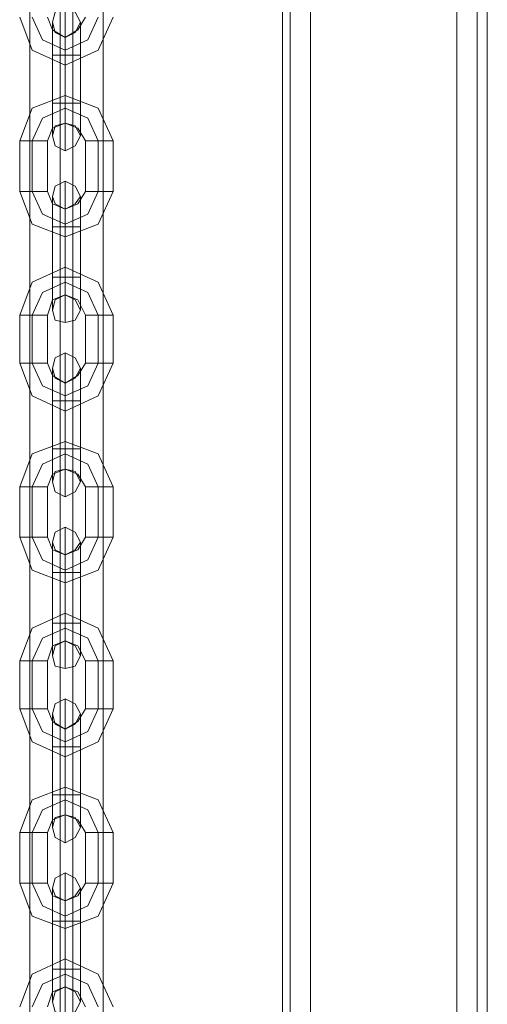
# Model space of a CAD drawing. Extents: x -1589 to 4031, y -3975 to 4622.
# Drawn here: x 1789 to 1889, y 1288 to 1499 of the extents above; entities that cross this region are included whole.
import ezdxf

# ---------------------------------------------------------------- set-up
doc = ezdxf.new("R2010")
doc.units = 0

# ---------------------------------------------------------------- blocks, each defined once
blk = doc.blocks.new('WMF0')
at = {"color": 30, "lineweight": 0}
for points in [[(2920.88, -3037), (2920.88, -2102.08)], [(2920.88, -3037), (2920.88, -2102.08)], [(2920.88, -3037), (2920.88, -2102.08)], [(2920.88, -3037), (2920.88, -2102.08)], [(2920.88, -3037), (2920.88, -2102.08)], [(2920.88, -3037), (2920.88, -2102.08)], [(2923.85, -3037), (2939.51, -3037), (2939.51, -2102.08)], [(2923.85, -3037), (2923.85, -2102.08)], [(2923.85, -3037), (2923.85, -2102.08)], [(2923.85, -3037), (2923.85, -2102.08)], [(2923.85, -3037), (2923.85, -2102.08)], [(2923.85, -3037), (2923.85, -2102.08)], [(2939.51, -3037), (2923.85, -3037), (2923.85, -2102.08)], [(2939.51, -3037), (2939.51, -2102.08)], [(2939.51, -3037), (2939.51, -2102.08)], [(2939.51, -3037), (2939.51, -2102.08)], [(2939.51, -3037), (2939.51, -2102.08)], [(2939.51, -3037), (2939.51, -2102.08)], [(2941.67, -3037), (2941.67, -2102.08)], [(2941.67, -3037), (2941.67, -2102.08)], [(2942.75, -3037), (2942.75, -2102.08)], [(2942.75, -3037), (2942.75, -2102.08)], [(2942.75, -3016.47), (2942.75, -2122.87)], [(2942.75, -3016.47), (2942.75, -2122.87)], [(2942.75, -3016.47), (2942.75, -2122.87)], [(2942.75, -3016.47), (2942.75, -2122.87)]]:
    blk.add_lwpolyline(points, dxfattribs=at)
for points in [[(2921.69, -3037), (2921.69, -2102.08), (2921.69, -3037), (2921.69, -2102.08), (2921.69, -3037), (2921.69, -2102.08), (2921.69, -3037)], [(2941.67, -3037), (2941.67, -2102.08), (2941.67, -3037), (2941.67, -2102.08), (2941.67, -3037)]]:
    blk.add_lwpolyline(points, close=True, dxfattribs=at)
at = {"color": 53, "lineweight": 0}
for points in [[(2893.87, -2973.54), (2893.87, -2165.54)], [(2897.11, -2973.54), (2897.11, -2165.54)], [(2898.46, -2973.54), (2898.46, -2165.54)], [(2901.7, -2973.54), (2901.7, -2165.54)]]:
    blk.add_lwpolyline(points, dxfattribs=at)
at = {"color": 253, "lineweight": 0}
for points in [[(2899.27, -2721.58), (2898.73, -2720.5), (2897.65, -2719.96), (2896.57, -2720.5), (2896.3, -2721.58), (2896.57, -2722.66), (2897.65, -2723.2), (2898.73, -2722.66), (2899.27, -2721.58)], [(2896.3, -2733.73), (2896.57, -2732.65), (2897.65, -2732.38), (2898.73, -2732.65), (2899.27, -2733.73), (2898.73, -2734.81), (2897.65, -2735.35), (2896.57, -2734.81), (2896.3, -2733.73)], [(2899.27, -2740.21), (2898.73, -2739.13), (2897.65, -2738.59), (2896.57, -2739.13), (2896.3, -2740.21), (2896.57, -2741.02), (2897.65, -2741.56), (2898.73, -2741.02), (2899.27, -2740.21)], [(2896.3, -2752.36), (2896.57, -2751.28), (2897.65, -2750.74), (2898.73, -2751.28), (2899.27, -2752.36), (2898.73, -2753.44), (2897.65, -2753.71), (2896.57, -2753.44), (2896.3, -2752.36)], [(2899.27, -2758.57), (2898.73, -2757.49), (2897.65, -2756.95), (2896.57, -2757.49), (2896.3, -2758.57), (2896.57, -2759.65), (2897.65, -2760.19), (2898.73, -2759.65), (2899.27, -2758.57)], [(2896.3, -2770.73), (2896.57, -2769.65), (2897.65, -2769.38), (2898.73, -2769.65), (2899.27, -2770.73), (2898.73, -2771.81), (2897.65, -2772.35), (2896.57, -2771.81), (2896.3, -2770.73)], [(2899.27, -2777.21), (2898.73, -2776.13), (2897.65, -2775.59), (2896.57, -2776.13), (2896.3, -2777.21), (2896.57, -2778.02), (2897.65, -2778.56), (2898.73, -2778.02), (2899.27, -2777.21)], [(2896.3, -2789.36), (2896.57, -2788.28), (2897.65, -2787.74), (2898.73, -2788.28), (2899.27, -2789.36), (2898.73, -2790.44), (2897.65, -2790.71), (2896.57, -2790.44), (2896.3, -2789.36)], [(2899.27, -2795.57), (2898.73, -2794.49), (2897.65, -2793.95), (2896.57, -2794.49), (2896.3, -2795.57), (2896.57, -2796.65), (2897.65, -2797.19), (2898.73, -2796.65), (2899.27, -2795.57)], [(2896.3, -2807.72), (2896.57, -2806.64), (2897.65, -2806.37), (2898.73, -2806.64), (2899.27, -2807.72), (2898.73, -2808.8), (2897.65, -2809.34), (2896.57, -2808.8), (2896.3, -2807.72)]]:
    blk.add_lwpolyline(points, close=True, dxfattribs=at)
for points in [[(2897.65, -2725.09), (2897.65, -2721.58), (2897.65, -2719.96)], [(2892.79, -2721.04), (2894.14, -2724.55), (2897.65, -2726.17), (2901.16, -2724.55), (2902.78, -2721.04)], [(2894.14, -2721.04), (2895.22, -2723.47), (2897.65, -2724.55), (2900.08, -2723.47), (2901.16, -2721.04)], [(2894.14, -2721.04), (2895.22, -2723.47), (2897.65, -2724.55), (2900.08, -2723.47), (2901.16, -2721.04)], [(2895.76, -2721.04), (2896.3, -2722.39), (2897.65, -2723.2), (2899, -2722.39), (2899.81, -2721.04)], [(2896.3, -2725.09), (2896.3, -2722.66), (2896.3, -2721.58)], [(2897.65, -2721.58), (2897.65, -2725.09)], [(2899.27, -2725.09), (2899.27, -2722.66), (2899.27, -2721.58)], [(2896.3, -2722.66), (2896.3, -2725.09)], [(2897.65, -2725.09), (2897.65, -2723.74), (2897.65, -2723.2)], [(2897.65, -2723.2), (2897.65, -2723.47), (2897.65, -2724.55), (2897.65, -2725.63), (2897.65, -2726.17)], [(2897.65, -2725.63), (2897.65, -2724.55), (2897.65, -2723.47), (2897.65, -2723.2)], [(2899.27, -2722.66), (2899.27, -2725.09)], [(2897.65, -2723.74), (2897.65, -2725.09)], [(2899.27, -2725.09), (2898.73, -2725.09), (2897.65, -2725.09), (2896.57, -2725.09), (2896.3, -2725.09)], [(2896.3, -2725.09), (2896.57, -2725.09), (2897.65, -2725.09), (2898.73, -2725.09), (2899.27, -2725.09)], [(2898.73, -2725.09), (2897.65, -2725.09), (2896.57, -2725.09), (2896.3, -2725.09)], [(2896.3, -2725.09), (2896.3, -2730.22)], [(2896.3, -2730.22), (2896.3, -2725.09)], [(2896.57, -2725.09), (2897.65, -2725.09), (2898.73, -2725.09), (2899.27, -2725.09)], [(2897.65, -2725.09), (2897.65, -2730.22)], [(2897.65, -2725.09), (2897.65, -2730.22)], [(2897.65, -2730.22), (2897.65, -2725.09)], [(2897.65, -2730.22), (2897.65, -2725.09)], [(2899.27, -2725.09), (2899.27, -2730.22)], [(2899.27, -2730.22), (2899.27, -2725.09)], [(2902.78, -2734.27), (2901.16, -2730.76), (2897.65, -2729.41), (2894.14, -2730.76), (2892.79, -2734.27)], [(2897.65, -2729.41), (2897.65, -2729.68), (2897.65, -2730.76), (2897.65, -2731.84), (2897.65, -2732.38)], [(2897.65, -2731.84), (2897.65, -2730.76), (2897.65, -2729.68), (2897.65, -2729.41)], [(2901.16, -2734.27), (2900.08, -2731.84), (2897.65, -2730.76), (2895.22, -2731.84), (2894.14, -2734.27)], [(2901.16, -2734.27), (2900.08, -2731.84), (2897.65, -2730.76), (2895.22, -2731.84), (2894.14, -2734.27)], [(2896.3, -2730.22), (2896.57, -2730.22), (2897.65, -2730.22), (2898.73, -2730.22), (2899.27, -2730.22)], [(2898.73, -2730.22), (2897.65, -2730.22), (2896.57, -2730.22), (2896.3, -2730.22)], [(2899.27, -2730.22), (2898.73, -2730.22), (2897.65, -2730.22), (2896.57, -2730.22), (2896.3, -2730.22)], [(2896.3, -2730.22), (2896.3, -2732.92), (2896.3, -2733.73)], [(2896.3, -2732.92), (2896.3, -2730.22)], [(2896.57, -2730.22), (2897.65, -2730.22), (2898.73, -2730.22), (2899.27, -2730.22)], [(2897.65, -2730.22), (2897.65, -2734), (2897.65, -2735.35)], [(2897.65, -2734), (2897.65, -2730.22)], [(2897.65, -2730.22), (2897.65, -2731.84), (2897.65, -2732.38)], [(2897.65, -2731.84), (2897.65, -2730.22)], [(2899.27, -2730.22), (2899.27, -2732.92), (2899.27, -2733.73)], [(2899.27, -2732.92), (2899.27, -2730.22)], [(2899.81, -2734.27), (2899, -2732.92), (2897.65, -2732.38), (2896.3, -2732.92), (2895.76, -2734.27)], [(2895.76, -2734.27), (2895.22, -2734.27), (2894.14, -2734.27), (2893.06, -2734.27), (2892.79, -2734.27)], [(2892.79, -2734.27), (2892.79, -2739.67)], [(2893.06, -2734.27), (2894.14, -2734.27), (2895.22, -2734.27), (2895.76, -2734.27)], [(2894.14, -2734.27), (2894.14, -2739.67)], [(2894.14, -2734.27), (2894.14, -2739.67)], [(2895.76, -2734.27), (2895.76, -2739.67)], [(2899.81, -2734.27), (2900.08, -2734.27), (2901.16, -2734.27), (2902.24, -2734.27), (2902.78, -2734.27)], [(2902.24, -2734.27), (2901.16, -2734.27), (2900.08, -2734.27), (2899.81, -2734.27)], [(2899.81, -2739.67), (2899.81, -2734.27)], [(2901.16, -2739.67), (2901.16, -2734.27)], [(2901.16, -2739.67), (2901.16, -2734.27)], [(2902.78, -2739.67), (2902.78, -2734.27)], [(2897.65, -2743.45), (2897.65, -2739.94), (2897.65, -2738.59)], [(2895.76, -2739.67), (2895.22, -2739.67), (2894.14, -2739.67), (2893.06, -2739.67), (2892.79, -2739.67)], [(2892.79, -2739.67), (2894.14, -2743.18), (2897.65, -2744.53), (2901.16, -2743.18), (2902.78, -2739.67)], [(2893.06, -2739.67), (2894.14, -2739.67), (2895.22, -2739.67), (2895.76, -2739.67)], [(2894.14, -2739.67), (2895.22, -2742.1), (2897.65, -2743.18), (2900.08, -2742.1), (2901.16, -2739.67)], [(2894.14, -2739.67), (2895.22, -2742.1), (2897.65, -2743.18), (2900.08, -2742.1), (2901.16, -2739.67)], [(2895.76, -2739.67), (2896.3, -2741.02), (2897.65, -2741.56), (2899, -2741.02), (2899.81, -2739.67)], [(2896.3, -2743.45), (2896.3, -2741.02), (2896.3, -2740.21)], [(2897.65, -2739.94), (2897.65, -2743.45)], [(2899.27, -2743.45), (2899.27, -2741.02), (2899.27, -2740.21)], [(2899.81, -2739.67), (2900.08, -2739.67), (2901.16, -2739.67), (2902.24, -2739.67), (2902.78, -2739.67)], [(2902.24, -2739.67), (2901.16, -2739.67), (2900.08, -2739.67), (2899.81, -2739.67)], [(2896.3, -2741.02), (2896.3, -2743.45)], [(2899.27, -2741.02), (2899.27, -2743.45)], [(2897.65, -2743.45), (2897.65, -2742.1), (2897.65, -2741.56)], [(2897.65, -2744.53), (2897.65, -2744.26), (2897.65, -2743.18), (2897.65, -2742.1), (2897.65, -2741.56)], [(2897.65, -2742.1), (2897.65, -2743.45)], [(2897.65, -2742.1), (2897.65, -2743.18), (2897.65, -2744.26), (2897.65, -2744.53)], [(2899.27, -2743.45), (2898.73, -2743.45), (2897.65, -2743.45), (2896.57, -2743.45), (2896.3, -2743.45)], [(2896.3, -2743.45), (2896.57, -2743.45), (2897.65, -2743.45), (2898.73, -2743.45), (2899.27, -2743.45)], [(2898.73, -2743.45), (2897.65, -2743.45), (2896.57, -2743.45), (2896.3, -2743.45)], [(2896.3, -2743.45), (2896.3, -2748.85)], [(2896.3, -2748.85), (2896.3, -2743.45)], [(2896.57, -2743.45), (2897.65, -2743.45), (2898.73, -2743.45), (2899.27, -2743.45)], [(2897.65, -2743.45), (2897.65, -2748.85)], [(2897.65, -2743.45), (2897.65, -2748.85)], [(2897.65, -2748.85), (2897.65, -2743.45)], [(2897.65, -2748.85), (2897.65, -2743.45)], [(2899.27, -2743.45), (2899.27, -2748.85)], [(2899.27, -2748.85), (2899.27, -2743.45)], [(2902.78, -2752.9), (2901.16, -2749.39), (2897.65, -2747.77), (2894.14, -2749.39), (2892.79, -2752.9)], [(2897.65, -2747.77), (2897.65, -2748.31), (2897.65, -2749.39), (2897.65, -2750.47), (2897.65, -2750.74)], [(2897.65, -2750.47), (2897.65, -2749.39), (2897.65, -2748.31), (2897.65, -2747.77)], [(2901.16, -2752.9), (2900.08, -2750.47), (2897.65, -2749.39), (2895.22, -2750.47), (2894.14, -2752.9)], [(2901.16, -2752.9), (2900.08, -2750.47), (2897.65, -2749.39), (2895.22, -2750.47), (2894.14, -2752.9)], [(2896.3, -2748.85), (2896.57, -2748.85), (2897.65, -2748.85), (2898.73, -2748.85), (2899.27, -2748.85)], [(2898.73, -2748.85), (2897.65, -2748.85), (2896.57, -2748.85), (2896.3, -2748.85)], [(2899.27, -2748.85), (2898.73, -2748.85), (2897.65, -2748.85), (2896.57, -2748.85), (2896.3, -2748.85)], [(2896.3, -2748.85), (2896.3, -2751.28), (2896.3, -2752.36)], [(2896.3, -2751.28), (2896.3, -2748.85)], [(2896.57, -2748.85), (2897.65, -2748.85), (2898.73, -2748.85), (2899.27, -2748.85)], [(2897.65, -2748.85), (2897.65, -2752.36), (2897.65, -2753.71)], [(2897.65, -2752.36), (2897.65, -2748.85)], [(2897.65, -2748.85), (2897.65, -2750.2), (2897.65, -2750.74)], [(2897.65, -2750.2), (2897.65, -2748.85)], [(2899.27, -2748.85), (2899.27, -2751.28), (2899.27, -2752.36)], [(2899.27, -2751.28), (2899.27, -2748.85)], [(2899.81, -2752.9), (2899, -2751.28), (2897.65, -2750.74), (2896.3, -2751.28), (2895.76, -2752.9)], [(2895.76, -2752.9), (2895.22, -2752.9), (2894.14, -2752.9), (2893.06, -2752.9), (2892.79, -2752.9)], [(2892.79, -2752.9), (2892.79, -2758.03)], [(2893.06, -2752.9), (2894.14, -2752.9), (2895.22, -2752.9), (2895.76, -2752.9)], [(2894.14, -2752.9), (2894.14, -2758.03)], [(2894.14, -2752.9), (2894.14, -2758.03)], [(2895.76, -2752.9), (2895.76, -2758.03)], [(2899.81, -2752.9), (2900.08, -2752.9), (2901.16, -2752.9), (2902.24, -2752.9), (2902.78, -2752.9)], [(2902.24, -2752.9), (2901.16, -2752.9), (2900.08, -2752.9), (2899.81, -2752.9)], [(2899.81, -2758.03), (2899.81, -2752.9)], [(2901.16, -2758.03), (2901.16, -2752.9)], [(2901.16, -2758.03), (2901.16, -2752.9)], [(2902.78, -2758.03), (2902.78, -2752.9)], [(2897.65, -2762.09), (2897.65, -2758.57), (2897.65, -2756.95)], [(2895.76, -2758.03), (2895.22, -2758.03), (2894.14, -2758.03), (2893.06, -2758.03), (2892.79, -2758.03)], [(2892.79, -2758.03), (2894.14, -2761.55), (2897.65, -2763.17), (2901.16, -2761.55), (2902.78, -2758.03)], [(2893.06, -2758.03), (2894.14, -2758.03), (2895.22, -2758.03), (2895.76, -2758.03)], [(2894.14, -2758.03), (2895.22, -2760.46), (2897.65, -2761.55), (2900.08, -2760.46), (2901.16, -2758.03)], [(2894.14, -2758.03), (2895.22, -2760.46), (2897.65, -2761.55), (2900.08, -2760.46), (2901.16, -2758.03)], [(2895.76, -2758.03), (2896.3, -2759.38), (2897.65, -2760.19), (2899, -2759.38), (2899.81, -2758.03)], [(2899.81, -2758.03), (2900.08, -2758.03), (2901.16, -2758.03), (2902.24, -2758.03), (2902.78, -2758.03)], [(2902.24, -2758.03), (2901.16, -2758.03), (2900.08, -2758.03), (2899.81, -2758.03)], [(2896.3, -2762.09), (2896.3, -2759.65), (2896.3, -2758.57)], [(2897.65, -2758.57), (2897.65, -2762.09)], [(2899.27, -2762.09), (2899.27, -2759.65), (2899.27, -2758.57)], [(2896.3, -2759.65), (2896.3, -2762.09)], [(2897.65, -2762.09), (2897.65, -2760.73), (2897.65, -2760.19)], [(2897.65, -2763.17), (2897.65, -2762.63), (2897.65, -2761.55), (2897.65, -2760.46), (2897.65, -2760.19)], [(2899.27, -2759.65), (2899.27, -2762.09)], [(2897.65, -2760.46), (2897.65, -2761.55), (2897.65, -2762.63), (2897.65, -2763.17)], [(2897.65, -2760.73), (2897.65, -2762.09)], [(2899.27, -2762.09), (2898.73, -2762.09), (2897.65, -2762.09), (2896.57, -2762.09), (2896.3, -2762.09)], [(2896.3, -2762.09), (2896.57, -2762.09), (2897.65, -2762.09), (2898.73, -2762.09), (2899.27, -2762.09)], [(2898.73, -2762.09), (2897.65, -2762.09), (2896.57, -2762.09), (2896.3, -2762.09)], [(2896.3, -2762.09), (2896.3, -2767.22)], [(2896.3, -2767.22), (2896.3, -2762.09)], [(2896.57, -2762.09), (2897.65, -2762.09), (2898.73, -2762.09), (2899.27, -2762.09)], [(2897.65, -2762.09), (2897.65, -2767.22)], [(2897.65, -2762.09), (2897.65, -2767.22)], [(2897.65, -2767.22), (2897.65, -2762.09)], [(2897.65, -2767.22), (2897.65, -2762.09)], [(2899.27, -2762.09), (2899.27, -2767.22)], [(2899.27, -2767.22), (2899.27, -2762.09)], [(2902.78, -2771.27), (2901.16, -2767.76), (2897.65, -2766.41), (2894.14, -2767.76), (2892.79, -2771.27)], [(2897.65, -2766.41), (2897.65, -2766.68), (2897.65, -2767.76), (2897.65, -2768.84), (2897.65, -2769.38)], [(2897.65, -2768.84), (2897.65, -2767.76), (2897.65, -2766.68), (2897.65, -2766.41)], [(2901.16, -2771.27), (2900.08, -2768.84), (2897.65, -2767.76), (2895.22, -2768.84), (2894.14, -2771.27)], [(2901.16, -2771.27), (2900.08, -2768.84), (2897.65, -2767.76), (2895.22, -2768.84), (2894.14, -2771.27)], [(2896.3, -2767.22), (2896.57, -2767.22), (2897.65, -2767.22), (2898.73, -2767.22), (2899.27, -2767.22)], [(2898.73, -2767.22), (2897.65, -2767.22), (2896.57, -2767.22), (2896.3, -2767.22)], [(2899.27, -2767.22), (2898.73, -2767.22), (2897.65, -2767.22), (2896.57, -2767.22), (2896.3, -2767.22)], [(2896.3, -2767.22), (2896.3, -2769.92), (2896.3, -2770.73)], [(2896.3, -2769.92), (2896.3, -2767.22)], [(2896.57, -2767.22), (2897.65, -2767.22), (2898.73, -2767.22), (2899.27, -2767.22)], [(2897.65, -2767.22), (2897.65, -2771), (2897.65, -2772.35)], [(2897.65, -2771), (2897.65, -2767.22)], [(2897.65, -2767.22), (2897.65, -2768.84), (2897.65, -2769.38)], [(2897.65, -2768.84), (2897.65, -2767.22)], [(2899.27, -2767.22), (2899.27, -2769.92), (2899.27, -2770.73)], [(2899.27, -2769.92), (2899.27, -2767.22)], [(2899.81, -2771.27), (2899, -2769.92), (2897.65, -2769.38), (2896.3, -2769.92), (2895.76, -2771.27)], [(2895.76, -2771.27), (2895.22, -2771.27), (2894.14, -2771.27), (2893.06, -2771.27), (2892.79, -2771.27)], [(2892.79, -2771.27), (2892.79, -2776.67)], [(2893.06, -2771.27), (2894.14, -2771.27), (2895.22, -2771.27), (2895.76, -2771.27)], [(2894.14, -2771.27), (2894.14, -2776.67)], [(2894.14, -2771.27), (2894.14, -2776.67)], [(2895.76, -2771.27), (2895.76, -2776.67)], [(2899.81, -2771.27), (2900.08, -2771.27), (2901.16, -2771.27), (2902.24, -2771.27), (2902.78, -2771.27)], [(2902.24, -2771.27), (2901.16, -2771.27), (2900.08, -2771.27), (2899.81, -2771.27)], [(2899.81, -2776.67), (2899.81, -2771.27)], [(2901.16, -2776.67), (2901.16, -2771.27)], [(2901.16, -2776.67), (2901.16, -2771.27)], [(2902.78, -2776.67), (2902.78, -2771.27)], [(2897.65, -2780.45), (2897.65, -2776.94), (2897.65, -2775.59)], [(2895.76, -2776.67), (2895.22, -2776.67), (2894.14, -2776.67), (2893.06, -2776.67), (2892.79, -2776.67)], [(2892.79, -2776.67), (2894.14, -2780.18), (2897.65, -2781.53), (2901.16, -2780.18), (2902.78, -2776.67)], [(2893.06, -2776.67), (2894.14, -2776.67), (2895.22, -2776.67), (2895.76, -2776.67)], [(2894.14, -2776.67), (2895.22, -2779.1), (2897.65, -2780.18), (2900.08, -2779.1), (2901.16, -2776.67)], [(2894.14, -2776.67), (2895.22, -2779.1), (2897.65, -2780.18), (2900.08, -2779.1), (2901.16, -2776.67)], [(2895.76, -2776.67), (2896.3, -2778.02), (2897.65, -2778.56), (2899, -2778.02), (2899.81, -2776.67)], [(2896.3, -2780.45), (2896.3, -2778.02), (2896.3, -2777.21)], [(2897.65, -2776.94), (2897.65, -2780.45)], [(2899.27, -2780.45), (2899.27, -2778.02), (2899.27, -2777.21)], [(2899.81, -2776.67), (2900.08, -2776.67), (2901.16, -2776.67), (2902.24, -2776.67), (2902.78, -2776.67)], [(2902.24, -2776.67), (2901.16, -2776.67), (2900.08, -2776.67), (2899.81, -2776.67)], [(2896.3, -2778.02), (2896.3, -2780.45)], [(2899.27, -2778.02), (2899.27, -2780.45)], [(2897.65, -2780.45), (2897.65, -2779.1), (2897.65, -2778.56)], [(2897.65, -2781.53), (2897.65, -2781.26), (2897.65, -2780.18), (2897.65, -2779.1), (2897.65, -2778.56)], [(2897.65, -2779.1), (2897.65, -2780.45)], [(2897.65, -2779.1), (2897.65, -2780.18), (2897.65, -2781.26), (2897.65, -2781.53)], [(2899.27, -2780.45), (2898.73, -2780.45), (2897.65, -2780.45), (2896.57, -2780.45), (2896.3, -2780.45)], [(2896.3, -2780.45), (2896.57, -2780.45), (2897.65, -2780.45), (2898.73, -2780.45), (2899.27, -2780.45)], [(2898.73, -2780.45), (2897.65, -2780.45), (2896.57, -2780.45), (2896.3, -2780.45)], [(2896.3, -2780.45), (2896.3, -2785.85)], [(2896.3, -2785.85), (2896.3, -2780.45)], [(2896.57, -2780.45), (2897.65, -2780.45), (2898.73, -2780.45), (2899.27, -2780.45)], [(2897.65, -2780.45), (2897.65, -2785.85)], [(2897.65, -2780.45), (2897.65, -2785.85)], [(2897.65, -2785.85), (2897.65, -2780.45)], [(2897.65, -2785.85), (2897.65, -2780.45)], [(2899.27, -2780.45), (2899.27, -2785.85)], [(2899.27, -2785.85), (2899.27, -2780.45)], [(2902.78, -2789.9), (2901.16, -2786.39), (2897.65, -2784.77), (2894.14, -2786.39), (2892.79, -2789.9)], [(2897.65, -2784.77), (2897.65, -2785.31), (2897.65, -2786.39), (2897.65, -2787.47), (2897.65, -2787.74)], [(2897.65, -2787.47), (2897.65, -2786.39), (2897.65, -2785.31), (2897.65, -2784.77)], [(2901.16, -2789.9), (2900.08, -2787.47), (2897.65, -2786.39), (2895.22, -2787.47), (2894.14, -2789.9)], [(2901.16, -2789.9), (2900.08, -2787.47), (2897.65, -2786.39), (2895.22, -2787.47), (2894.14, -2789.9)], [(2896.3, -2785.85), (2896.57, -2785.85), (2897.65, -2785.85), (2898.73, -2785.85), (2899.27, -2785.85)], [(2898.73, -2785.85), (2897.65, -2785.85), (2896.57, -2785.85), (2896.3, -2785.85)], [(2899.27, -2785.85), (2898.73, -2785.85), (2897.65, -2785.85), (2896.57, -2785.85), (2896.3, -2785.85)], [(2896.3, -2785.85), (2896.3, -2788.28), (2896.3, -2789.36)], [(2896.3, -2788.28), (2896.3, -2785.85)], [(2896.57, -2785.85), (2897.65, -2785.85), (2898.73, -2785.85), (2899.27, -2785.85)], [(2897.65, -2785.85), (2897.65, -2789.36), (2897.65, -2790.71)], [(2897.65, -2789.36), (2897.65, -2785.85)], [(2897.65, -2785.85), (2897.65, -2787.2), (2897.65, -2787.74)], [(2897.65, -2787.2), (2897.65, -2785.85)], [(2899.27, -2785.85), (2899.27, -2788.28), (2899.27, -2789.36)], [(2899.27, -2788.28), (2899.27, -2785.85)], [(2899.81, -2789.9), (2899, -2788.28), (2897.65, -2787.74), (2896.3, -2788.28), (2895.76, -2789.9)], [(2895.76, -2789.9), (2895.22, -2789.9), (2894.14, -2789.9), (2893.06, -2789.9), (2892.79, -2789.9)], [(2892.79, -2789.9), (2892.79, -2795.03)], [(2893.06, -2789.9), (2894.14, -2789.9), (2895.22, -2789.9), (2895.76, -2789.9)], [(2894.14, -2789.9), (2894.14, -2795.03)], [(2894.14, -2789.9), (2894.14, -2795.03)], [(2895.76, -2789.9), (2895.76, -2795.03)], [(2899.81, -2789.9), (2900.08, -2789.9), (2901.16, -2789.9), (2902.24, -2789.9), (2902.78, -2789.9)], [(2902.24, -2789.9), (2901.16, -2789.9), (2900.08, -2789.9), (2899.81, -2789.9)], [(2899.81, -2795.03), (2899.81, -2789.9)], [(2901.16, -2795.03), (2901.16, -2789.9)], [(2901.16, -2795.03), (2901.16, -2789.9)], [(2902.78, -2795.03), (2902.78, -2789.9)], [(2897.65, -2799.08), (2897.65, -2795.57), (2897.65, -2793.95)], [(2895.76, -2795.03), (2895.22, -2795.03), (2894.14, -2795.03), (2893.06, -2795.03), (2892.79, -2795.03)], [(2892.79, -2795.03), (2894.14, -2798.54), (2897.65, -2800.16), (2901.16, -2798.54), (2902.78, -2795.03)], [(2893.06, -2795.03), (2894.14, -2795.03), (2895.22, -2795.03), (2895.76, -2795.03)], [(2894.14, -2795.03), (2895.22, -2797.46), (2897.65, -2798.54), (2900.08, -2797.46), (2901.16, -2795.03)], [(2894.14, -2795.03), (2895.22, -2797.46), (2897.65, -2798.54), (2900.08, -2797.46), (2901.16, -2795.03)], [(2895.76, -2795.03), (2896.3, -2796.38), (2897.65, -2797.19), (2899, -2796.38), (2899.81, -2795.03)], [(2899.81, -2795.03), (2900.08, -2795.03), (2901.16, -2795.03), (2902.24, -2795.03), (2902.78, -2795.03)], [(2902.24, -2795.03), (2901.16, -2795.03), (2900.08, -2795.03), (2899.81, -2795.03)], [(2896.3, -2799.08), (2896.3, -2796.65), (2896.3, -2795.57)], [(2897.65, -2795.57), (2897.65, -2799.08)], [(2899.27, -2799.08), (2899.27, -2796.65), (2899.27, -2795.57)], [(2896.3, -2796.65), (2896.3, -2799.08)], [(2897.65, -2799.08), (2897.65, -2797.73), (2897.65, -2797.19)], [(2897.65, -2800.16), (2897.65, -2799.62), (2897.65, -2798.54), (2897.65, -2797.46), (2897.65, -2797.19)], [(2899.27, -2796.65), (2899.27, -2799.08)], [(2897.65, -2797.46), (2897.65, -2798.54), (2897.65, -2799.62), (2897.65, -2800.16)], [(2897.65, -2797.73), (2897.65, -2799.08)], [(2899.27, -2799.08), (2898.73, -2799.08), (2897.65, -2799.08), (2896.57, -2799.08), (2896.3, -2799.08)], [(2896.3, -2799.08), (2896.57, -2799.08), (2897.65, -2799.08), (2898.73, -2799.08), (2899.27, -2799.08)], [(2898.73, -2799.08), (2897.65, -2799.08), (2896.57, -2799.08), (2896.3, -2799.08)], [(2896.3, -2799.08), (2896.3, -2804.21)], [(2896.3, -2804.21), (2896.3, -2799.08)], [(2896.57, -2799.08), (2897.65, -2799.08), (2898.73, -2799.08), (2899.27, -2799.08)], [(2897.65, -2799.08), (2897.65, -2804.21)], [(2897.65, -2799.08), (2897.65, -2804.21)], [(2897.65, -2804.21), (2897.65, -2799.08)], [(2897.65, -2804.21), (2897.65, -2799.08)], [(2899.27, -2799.08), (2899.27, -2804.21)], [(2899.27, -2804.21), (2899.27, -2799.08)], [(2902.78, -2808.26), (2901.16, -2804.75), (2897.65, -2803.4), (2894.14, -2804.75), (2892.79, -2808.26)], [(2897.65, -2803.4), (2897.65, -2803.67), (2897.65, -2804.75), (2897.65, -2805.83), (2897.65, -2806.37)], [(2897.65, -2805.83), (2897.65, -2804.75), (2897.65, -2803.67), (2897.65, -2803.4)], [(2896.3, -2804.21), (2896.57, -2804.21), (2897.65, -2804.21), (2898.73, -2804.21), (2899.27, -2804.21)], [(2898.73, -2804.21), (2897.65, -2804.21), (2896.57, -2804.21), (2896.3, -2804.21)], [(2899.27, -2804.21), (2898.73, -2804.21), (2897.65, -2804.21), (2896.57, -2804.21), (2896.3, -2804.21)], [(2896.3, -2804.21), (2896.3, -2806.91), (2896.3, -2807.72)], [(2896.3, -2806.91), (2896.3, -2804.21)], [(2896.57, -2804.21), (2897.65, -2804.21), (2898.73, -2804.21), (2899.27, -2804.21)], [(2897.65, -2804.21), (2897.65, -2807.99), (2897.65, -2809.34)], [(2897.65, -2807.99), (2897.65, -2804.21)], [(2897.65, -2804.21), (2897.65, -2805.83), (2897.65, -2806.37)], [(2897.65, -2805.83), (2897.65, -2804.21)], [(2899.27, -2804.21), (2899.27, -2806.91), (2899.27, -2807.72)], [(2899.27, -2806.91), (2899.27, -2804.21)], [(2901.16, -2808.26), (2900.08, -2805.83), (2897.65, -2804.75), (2895.22, -2805.83), (2894.14, -2808.26)], [(2901.16, -2808.26), (2900.08, -2805.83), (2897.65, -2804.75), (2895.22, -2805.83), (2894.14, -2808.26)], [(2899.81, -2808.26), (2899, -2806.91), (2897.65, -2806.37), (2896.3, -2806.91), (2895.76, -2808.26)], [(2895.76, -2808.26), (2895.22, -2808.26), (2894.14, -2808.26), (2893.06, -2808.26), (2892.79, -2808.26)], [(2892.79, -2808.26), (2892.79, -2813.67)], [(2893.06, -2808.26), (2894.14, -2808.26), (2895.22, -2808.26), (2895.76, -2808.26)], [(2894.14, -2808.26), (2894.14, -2813.67)], [(2894.14, -2808.26), (2894.14, -2813.67)], [(2895.76, -2808.26), (2895.76, -2813.67)], [(2899.81, -2808.26), (2900.08, -2808.26), (2901.16, -2808.26), (2902.24, -2808.26), (2902.78, -2808.26)], [(2902.24, -2808.26), (2901.16, -2808.26), (2900.08, -2808.26), (2899.81, -2808.26)], [(2899.81, -2813.67), (2899.81, -2808.26)], [(2901.16, -2813.67), (2901.16, -2808.26)], [(2901.16, -2813.67), (2901.16, -2808.26)], [(2902.78, -2813.67), (2902.78, -2808.26)], [(2895.76, -2813.67), (2895.22, -2813.67), (2894.14, -2813.67), (2893.06, -2813.67), (2892.79, -2813.67)], [(2892.79, -2813.67), (2894.14, -2817.18), (2897.65, -2818.53), (2901.16, -2817.18), (2902.78, -2813.67)], [(2893.06, -2813.67), (2894.14, -2813.67), (2895.22, -2813.67), (2895.76, -2813.67)], [(2894.14, -2813.67), (2895.22, -2816.1), (2897.65, -2817.18), (2900.08, -2816.1), (2901.16, -2813.67)], [(2894.14, -2813.67), (2895.22, -2816.1), (2897.65, -2817.18), (2900.08, -2816.1), (2901.16, -2813.67)], [(2895.76, -2813.67), (2896.3, -2815.02), (2897.65, -2815.56), (2899, -2815.02), (2899.81, -2813.67)], [(2899.81, -2813.67), (2900.08, -2813.67), (2901.16, -2813.67), (2902.24, -2813.67), (2902.78, -2813.67)], [(2902.24, -2813.67), (2901.16, -2813.67), (2900.08, -2813.67), (2899.81, -2813.67)], [(2897.65, -2818.53), (2897.65, -2818.26), (2897.65, -2817.18), (2897.65, -2816.1), (2897.65, -2815.56)], [(2897.65, -2816.1), (2897.65, -2817.18), (2897.65, -2818.26), (2897.65, -2818.53)]]:
    blk.add_lwpolyline(points, dxfattribs=at)
at = {"color": 251, "lineweight": 0}
for points in [[(2899.27, -2814.21), (2898.73, -2813.12), (2897.65, -2812.58), (2896.57, -2813.12), (2896.3, -2814.21), (2896.57, -2815.02), (2897.65, -2815.56), (2898.73, -2815.02), (2899.27, -2814.21)], [(2896.3, -2826.36), (2896.57, -2825.28), (2897.65, -2824.74), (2898.73, -2825.28), (2899.27, -2826.36), (2898.73, -2827.44), (2897.65, -2827.71), (2896.57, -2827.44), (2896.3, -2826.36)]]:
    blk.add_lwpolyline(points, close=True, dxfattribs=at)
for points in [[(2897.65, -2817.72), (2897.65, -2813.94), (2897.65, -2812.58)], [(2897.65, -2813.94), (2897.65, -2817.72)], [(2896.3, -2817.72), (2896.3, -2815.02), (2896.3, -2814.21)], [(2896.3, -2815.02), (2896.3, -2817.72)], [(2899.27, -2817.72), (2899.27, -2815.02), (2899.27, -2814.21)], [(2899.27, -2815.02), (2899.27, -2817.72)], [(2897.65, -2817.72), (2897.65, -2816.1), (2897.65, -2815.56)], [(2897.65, -2816.1), (2897.65, -2817.72)], [(2899.27, -2817.72), (2898.73, -2817.72), (2897.65, -2817.72), (2896.57, -2817.72), (2896.3, -2817.72)], [(2896.3, -2817.72), (2896.57, -2817.72), (2897.65, -2817.72), (2898.73, -2817.72), (2899.27, -2817.72)], [(2898.73, -2817.72), (2897.65, -2817.72), (2896.57, -2817.72), (2896.3, -2817.72)], [(2896.3, -2817.72), (2896.3, -2822.85)], [(2896.3, -2822.85), (2896.3, -2817.72)], [(2896.57, -2817.72), (2897.65, -2817.72), (2898.73, -2817.72), (2899.27, -2817.72)], [(2897.65, -2817.72), (2897.65, -2822.85)], [(2897.65, -2817.72), (2897.65, -2822.85)], [(2897.65, -2822.85), (2897.65, -2817.72)], [(2897.65, -2822.85), (2897.65, -2817.72)], [(2899.27, -2817.72), (2899.27, -2822.85)], [(2899.27, -2822.85), (2899.27, -2817.72)], [(2902.78, -2826.9), (2901.16, -2823.39), (2897.65, -2821.77), (2894.14, -2823.39), (2892.79, -2826.9)], [(2897.65, -2821.77), (2897.65, -2822.31), (2897.65, -2823.39), (2897.65, -2824.47), (2897.65, -2824.74)], [(2897.65, -2824.47), (2897.65, -2823.39), (2897.65, -2822.31), (2897.65, -2821.77)], [(2901.16, -2826.9), (2900.08, -2824.47), (2897.65, -2823.39), (2895.22, -2824.47), (2894.14, -2826.9)], [(2901.16, -2826.9), (2900.08, -2824.47), (2897.65, -2823.39), (2895.22, -2824.47), (2894.14, -2826.9)], [(2896.3, -2822.85), (2896.57, -2822.85), (2897.65, -2822.85), (2898.73, -2822.85), (2899.27, -2822.85)], [(2898.73, -2822.85), (2897.65, -2822.85), (2896.57, -2822.85), (2896.3, -2822.85)], [(2899.27, -2822.85), (2898.73, -2822.85), (2897.65, -2822.85), (2896.57, -2822.85), (2896.3, -2822.85)], [(2896.3, -2822.85), (2896.3, -2825.28), (2896.3, -2826.36)], [(2896.3, -2825.28), (2896.3, -2822.85)], [(2896.57, -2822.85), (2897.65, -2822.85), (2898.73, -2822.85), (2899.27, -2822.85)], [(2897.65, -2822.85), (2897.65, -2826.36), (2897.65, -2827.71)], [(2897.65, -2826.36), (2897.65, -2822.85)], [(2897.65, -2822.85), (2897.65, -2824.2), (2897.65, -2824.74)], [(2897.65, -2824.2), (2897.65, -2822.85)], [(2899.27, -2822.85), (2899.27, -2825.28), (2899.27, -2826.36)], [(2899.27, -2825.28), (2899.27, -2822.85)], [(2899.81, -2826.9), (2899, -2825.28), (2897.65, -2824.74), (2896.3, -2825.28), (2895.76, -2826.9)]]:
    blk.add_lwpolyline(points, dxfattribs=at)

msp = doc.modelspace()

# ---------------------------------------------------------------- block references
at = {"xscale": 2.001623500000051, "yscale": 2.001623499999823, "zscale": 2.0016235}
msp.add_blockref('WMF0', (-4001.09, 6946.18), dxfattribs=at)

doc.saveas('drawing.dxf')
